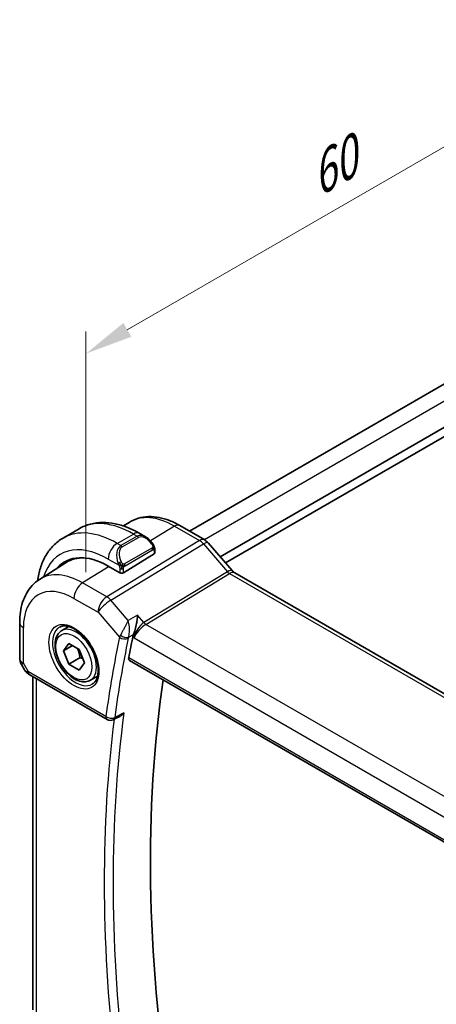
# Model space of a CAD drawing. Units: millimetres. Extents: x 0 to 2386, y 0 to 422.
# Drawn here: x 116 to 149, y 213 to 290 of the extents above; entities that cross this region are included whole.
import ezdxf

# ---------------------------------------------------------------- set-up
doc = ezdxf.new("R2010")
doc.units = ezdxf.units.MM
doc.header["$LTSCALE"] = 1.5
doc.layers.get('Defpoints').update_dxf_attribs({"lineweight": 25})
for name, color, linetype, lineweight in [('Dimension (ISO)', 7, 'Continuous', 18), ('Visible (ISO)', 7, 'Continuous', 35), ('Visible Narrow (ISO)', 7, 'Continuous', 25)]:
    doc.layers.add(name, color=color, linetype=linetype, lineweight=lineweight)
doc.styles.add('Note Text (TK)', font='MS PGothic.ttf')
doc.dimstyles.new('Default - Method 1b (TK)', dxfattribs={"dimscale": 1.5, "dimtxt": 2.5, "dimasz": 2.5, "dimexe": 1, "dimexo": 1.5, "dimgap": 1, "dimtad": 1, "dimtoh": 1, "dimrnd": 1e-08, "dimdsep": 46, "dimtxsty": 'Note Text (TK)', "dimcen": 0.09, "dimdle": 5, "dimclrd": 100, "dimclre": 100, "dimclrt": 7, "dimadec": 1, "dimazin": 1, "dimtfac": 1, "dimtmove": 0, "dimatfit": 3, "dimfxl": 0, "dimtolj": 1, "dimlwd": -1, "dimlwe": -1, "dimarcsym": 0})

# ---------------------------------------------------------------- blocks, each defined once
blk = doc.blocks.new('*D5')
at = {"layer": 'Defpoints', "color": 0, "transparency": 16777216}
for p in [(164.134, 268.912), (121.707, 264.175), (121.707, 244.417)]:
    blk.add_point(p, dxfattribs=at)
at = {"layer": 'Dimension (ISO)', "color": 100, "transparency": 16777216}
for p, q in [((164.134, 271.51), (164.134, 290.402)), ((160.886, 286.795), (124.955, 266.05)), ((121.707, 247.015), (121.707, 265.907))]:
    blk.add_line(p, q, dxfattribs=at)
for points in [[(160.573, 287.336), (161.198, 286.253), (164.134, 288.67)], [(124.642, 266.591), (125.267, 265.509), (121.707, 264.175)]]:
    blk.add_solid(points, dxfattribs=at)
at = {"layer": 'Dimension (ISO)', "color": 7, "transparency": 16777216, "insert": (139.213, 277.781), "char_height": 3.75, "attachment_point": 4, "rotation": 30, "style": 'Note Text (TK)'}
blk.add_mtext('\\A1;{\\Q30.000;\\W0.816;\\H0.816x;60}', dxfattribs=at)

msp = doc.modelspace()

# ---------------------------------------------------------------- linework, layer by layer
at = {"layer": 'Visible (ISO)'}
for p, q in [((154.1311, 264.2629), (129.845, 250.2413)), ((157.1267, 262.5983), (132.25, 248.2357)), ((157.4808, 262.0679), (132.6743, 247.7458)), ((124.6512, 250.6445), (125.0913, 250.9243)), ((131.0313, 249.5564), (129.0816, 250.682)), ((119.9061, 249.6985), (121.1789, 250.4334)), ((125.9289, 250.0619), (126.3896, 249.796)), ((131.2992, 249.3336), (133.1967, 247.1425)), ((124.6511, 246.9726), (127.0553, 248.4576)), ((127.1138, 248.7841), (127.1138, 248.5432)), ((118.0565, 246.4513), (120.1482, 247.7813)), ((124.3683, 246.9669), (123.449, 247.4976)), ((133.4028, 246.9624), (161.5299, 230.7233)), ((116.4985, 243.0784), (116.4985, 240.2807)), ((125.9602, 242.8018), (125.9602, 242.8024)), ((119.8138, 242.4284), (120.3652, 242.7467)), ((119.9455, 240.8491), (120.3538, 241.4299)), ((120.6526, 241.2574), (119.9455, 240.8491)), ((120.3538, 241.4299), (121.1703, 240.9585)), ((125.504, 241.961), (125.5039, 241.961)), ((120.3538, 239.7969), (119.9455, 240.8491)), ((121.1703, 240.9585), (121.5785, 239.9063)), ((116.6325, 239.7807), (116.8835, 239.3461)), ((121.2377, 240.3073), (120.3538, 239.7969)), ((121.1703, 239.3255), (120.3538, 239.7969)), ((121.5785, 239.9063), (121.1703, 239.3255)), ((125.1201, 240.093), (154.0678, 223.3801)), ((117.288, 238.9629), (123.373, 235.4497)), ((117.5345, 238.8206), (117.5346, 212.6462)), ((122.0638, 238.5312), (122.6152, 238.8496)), ((124.355, 235.692), (123.8518, 235.4382))]:
    msp.add_line(p, q, dxfattribs=at)
for centre, radius, start, end in [((117.4985, 240.2807), 1, 180.000104, 210.00007), ((123.623, 235.8828), 0.5, 240.000104, 296.763894)]:
    msp.add_arc(centre, radius, start, end, dxfattribs=at)
for centre, major_axis, ratio, start_param, end_param in [((126.2896, 248.699), (-0.5156, 1.1685), 0.6370667, 5.5703097, 5.5703661), ((130.6945, 248.8098), (0.6047, 0.5237), 0.2582005, 0, 0.0060886), ((123.449, 241.9291), (-3.41, 5.9063), 0.5773503, 5.4977892, 6.4847114), ((126.9138, 248.5392), (-0.2, -0.0063), 0.5971332, 2.3374783, 3.1228775), ((123.5905, 242.0107), (-3.4135, 5.9123), 0.5773503, 0.0454107, 0.2014354), ((123.5905, 242.0107), (-3.3603, 5.8202), 0.5773503, 5.9438433, 6.3078805), ((124.5097, 247.0542), (0.2, 0.0063), 0.5971332, 3.9082746, 5.4790709), ((133.0028, 246.2696), (0.4, 0.6928), 0.5773515, 0, 0.0069961), ((207.4121, 174.0206), (-59.3494, 102.7962), 0.5773503, 0.5713418, 0.5909144), ((117.538, 239.3959), (-0.25, -0.433), 0.5773515, 6.2823926, 6.2831853), ((210.5941, 175.8577), (-59.2708, 102.6601), 0.5773503, 0.6309773, 0.9746474)]:
    msp.add_ellipse(centre, major_axis=major_axis, ratio=ratio, start_param=start_param, end_param=end_param, dxfattribs=at)
for points, knots in [([(129.0816, 250.682), (128.8135, 250.8368), (128.5415, 250.9688), (127.9934, 251.1818), (127.7172, 251.2629), (127.165, 251.3675), (126.889, 251.391), (126.3448, 251.3732), (126.0766, 251.3317), (125.5625, 251.179), (125.3169, 251.0677), (125.0913, 250.9243)], [1.57079633, 1.57079633, 1.57079633, 1.57079633, 1.73281458, 1.73281458, 1.89483284, 1.89483284, 2.0568511, 2.0568511, 2.21886935, 2.21886935, 2.38088761, 2.38088761, 2.38088761, 2.38088761]), ([(121.1789, 250.4334), (121.4538, 250.5921), (121.7504, 250.7129), (122.3669, 250.8742), (122.6867, 250.9149), (123.3338, 250.922), (123.6612, 250.8886), (124.3153, 250.7564), (124.6421, 250.6576), (125.2904, 250.4019), (125.612, 250.2449), (125.9289, 250.0619)], [5.49778925, 5.49778925, 5.49778925, 5.49778925, 5.65486846, 5.65486846, 5.81194767, 5.81194767, 5.96902688, 5.96902688, 6.1261061, 6.1261061, 6.28318531, 6.28318531, 6.28318531, 6.28318531]), ([(126.3862, 249.7974), (126.5014, 249.7306), (126.6092, 249.6444), (126.7921, 249.4622), (126.8708, 249.3671), (126.9401, 249.266)], [0, 0, 0, 0, 0.041663421, 0.041663421, 0.078479765, 0.078479765, 0.078479765, 0.078479765]), ([(117.9133, 246.3541), (117.9182, 246.3918), (117.9235, 246.4294), (117.9804, 246.8114), (118.0582, 247.1439), (118.2707, 247.7764), (118.4055, 248.0766), (118.7352, 248.6335), (118.9304, 248.8901), (119.3784, 249.3434), (119.6312, 249.5398), (119.9061, 249.6985)], [4.85241152, 4.85241152, 4.85241152, 4.85241152, 4.86946903, 4.86946903, 5.02654909, 5.02654909, 5.18362914, 5.18362914, 5.34070919, 5.34070919, 5.49778925, 5.49778925, 5.49778925, 5.49778925]), ([(126.9401, 249.266), (126.9667, 249.2271), (126.9922, 249.1871), (127.0265, 249.1249), (127.0377, 249.1037), (127.0584, 249.0606), (127.0673, 249.0379), (127.0752, 249.0154)], [0, 0, 0, 0, 0.01415752, 0.01415752, 0.021326159, 0.021326159, 0.028542775, 0.028542775, 0.028542775, 0.028542775]), ([(127.0752, 249.0154), (127.0839, 248.991), (127.0912, 248.9666), (127.1029, 248.9143), (127.1068, 248.8864), (127.112, 248.8346), (127.1138, 248.8103), (127.1138, 248.7841)], [0.00002319, 0.00002319, 0.00002319, 0.00002319, 0.007881112, 0.007881112, 0.017233951, 0.017233951, 0.025863546, 0.025863546, 0.025863546, 0.025863546]), ([(131.0283, 249.5576), (131.1206, 249.5042), (131.2052, 249.4351), (131.2819, 249.3512), (131.2862, 249.3465), (131.2903, 249.3418)], [0, 0, 0, 0, 0.032292281, 0.032292281, 0.03419432, 0.03419432, 0.03419432, 0.03419432]), ([(133.1949, 247.1426), (133.2317, 247.1002), (133.2696, 247.0627), (133.3367, 247.0051), (133.3671, 246.9834), (133.3907, 246.969)], [0, 0, 0, 0, 0.018469653, 0.018469653, 0.035733918, 0.035733918, 0.035733918, 0.035733918]), ([(118.0565, 246.4513), (117.8436, 246.316), (117.649, 246.1524), (117.3063, 245.7824), (117.1582, 245.5762), (116.9094, 245.1347), (116.8085, 244.8993), (116.65, 244.4083), (116.5925, 244.1525), (116.5167, 243.6258), (116.4985, 243.3548), (116.4985, 243.0784)], [2.38088761, 2.38088761, 2.38088761, 2.38088761, 2.53302862, 2.53302862, 2.68516963, 2.68516963, 2.83731064, 2.83731064, 2.98945164, 2.98945164, 3.14159265, 3.14159265, 3.14159265, 3.14159265]), ([(125.7633, 243.6299), (125.7632, 243.6286), (125.763, 243.6274), (125.7515, 243.5147), (125.7369, 243.3944), (125.7006, 243.1457), (125.6787, 243.0151), (125.6155, 242.6994), (125.575, 242.5398), (125.5084, 242.307), (125.4772, 242.2096), (125.4446, 242.1251)], [-0.13423097, -0.13423097, -0.13423097, -0.13423097, -0.13389532, -0.13389532, -0.10405365, -0.10405365, -0.07437113, -0.07437113, -0.03270955, -0.03270955, 0, 0, 0, 0]), ([(119.6405, 242.7091), (119.7822, 242.783), (119.9524, 242.813), (120.3173, 242.7708), (120.5026, 242.7129), (120.8784, 242.5222), (121.0681, 242.3927), (121.4375, 242.072), (121.6171, 241.8807), (121.9467, 241.4544), (122.0965, 241.2192), (122.3494, 240.7301), (122.4525, 240.4762), (122.6011, 239.9779), (122.6469, 239.7335), (122.6788, 239.2814), (122.6653, 239.0736), (122.5859, 238.714), (122.5199, 238.5632), (122.3733, 238.3603), (122.3013, 238.2923), (122.2203, 238.2408)], [3.9516881, 3.9516881, 3.9516881, 3.9516881, 4.332074, 4.332074, 4.652062, 4.652062, 4.9590258, 4.9590258, 5.2674643, 5.2674643, 5.5779266, 5.5779266, 5.8888214, 5.8888214, 6.198385, 6.198385, 6.5056132, 6.5056132, 6.815372, 6.815372, 7.0438904, 7.0438904, 7.0438904, 7.0438904]), ([(122.0638, 238.5312), (121.9423, 238.4611), (121.8049, 238.4199), (121.5082, 238.3948), (121.3484, 238.4157), (121.0105, 238.5188), (120.8322, 238.609), (120.483, 238.8497), (120.3125, 239.0023), (120.0003, 239.3504), (119.8584, 239.5456), (119.6153, 239.9593), (119.514, 240.1776), (119.3612, 240.6187), (119.3098, 240.8414), (119.2648, 241.2724), (119.2715, 241.4806), (119.3501, 241.8578), (119.4206, 242.0283), (119.6042, 242.2751), (119.7019, 242.3637), (119.8138, 242.4284)], [2.3561945, 2.3561945, 2.3561945, 2.3561945, 2.6212253, 2.6212253, 2.9101907, 2.9101907, 3.2382365, 3.2382365, 3.5772994, 3.5772994, 3.913763, 3.913763, 4.248615, 4.248615, 4.5848434, 4.5848434, 4.9238487, 4.9238487, 5.2535418, 5.2535418, 5.4977871, 5.4977871, 5.4977871, 5.4977871]), ([(125.1201, 240.093), (125.1196, 240.0933), (125.1192, 240.0936), (125.0923, 240.1095), (125.0722, 240.1363), (125.0528, 240.207), (125.0531, 240.2506), (125.0617, 240.2958)], [0.037429237, 0.037429237, 0.037429237, 0.037429237, 0.03776481, 0.03776481, 0.056850513, 0.056850513, 0.075592655, 0.075592655, 0.075592655, 0.075592655]), ([(117.2878, 238.963), (117.1647, 239.0341), (117.0534, 239.1225), (116.9371, 239.2638), (116.9117, 239.2993), (116.8893, 239.3368)], [0, 0, 0, 0, 0.04731296, 0.04731296, 0.061975275, 0.061975275, 0.061975275, 0.061975275]), ([(124.355, 235.692), (124.3593, 235.6942), (124.3636, 235.6964), (124.4285, 235.7308), (124.4861, 235.7725), (124.5927, 235.8674), (124.6426, 235.9218), (124.6874, 235.9811), (124.6881, 235.982), (124.6888, 235.983)], [0.037968193, 0.037968193, 0.037968193, 0.037968193, 0.039010131, 0.039010131, 0.053390598, 0.053390598, 0.06804806, 0.06804806, 0.068285186, 0.068285186, 0.068285186, 0.068285186])]:
    msp.add_open_spline(points, degree=3, knots=knots, dxfattribs=at)
for points in [[(124.4324, 242.1018), (124.4324, 242.1018), (124.4324, 242.1018), (124.4324, 242.1018)], [(125.4446, 242.1251), (125.4222, 242.0671), (125.4057, 242.0116), (125.3949, 241.9609)], [(124.5199, 241.817), (124.5199, 241.8169), (124.5199, 241.8168), (124.52, 241.8166)]]:
    msp.add_open_spline(points, degree=3, dxfattribs=at)
for points, weights in [([(121.0185, 241.0461), (121.1761, 240.7313), (121.2377, 240.3073)], [1.06693608051, 1.10573231101, 1]), ([(121.2377, 240.3073), (121.3547, 240.27), (121.4526, 240.2308)], [1, 1.0307196426, 1.04923898582])]:
    msp.add_rational_spline(points, weights, degree=2, dxfattribs=at)
at = {"layer": 'Visible Narrow (ISO)'}
for p, q in [((155.3589, 263.6189), (131.0166, 249.5649)), ((128.6619, 250.6306), (126.781, 249.4688)), ((128.6619, 250.6306), (130.6115, 249.505)), ((124.1561, 249.2776), (125.4289, 250.0124)), ((125.7239, 249.8421), (124.4511, 249.1073)), ((124.5511, 249.0017), (125.8239, 249.7365)), ((125.4289, 250.0124), (125.7239, 249.8421)), ((130.6115, 249.505), (123.3346, 245.0813)), ((123.6507, 244.8127), (130.9276, 249.2364)), ((124.4511, 249.1073), (124.1561, 249.2776)), ((130.9276, 249.2364), (132.8251, 247.0453)), ((131.016, 249.5645), (131.0157, 249.5643)), ((126.8906, 248.9108), (124.7329, 247.665)), ((124.7743, 247.5256), (126.9321, 248.7714)), ((127.0553, 248.7024), (127.0553, 248.4576)), ((123.5217, 247.4556), (121.4444, 246.1726)), ((123.449, 248.0528), (124.3018, 247.5605)), ((124.3683, 247.3144), (124.3683, 246.9669)), ((124.6511, 246.9726), (124.6511, 247.3144)), ((132.8251, 247.0453), (126.2611, 243.055)), ((126.4191, 242.9207), (132.9831, 246.911)), ((132.9831, 246.911), (161.1102, 230.6719)), ((123.3346, 245.0813), (121.4444, 246.1726)), ((120.762, 244.9626), (122.6522, 243.8713)), ((125.0279, 243.2223), (123.6507, 244.8127)), ((122.6522, 243.8713), (124.3445, 241.9172)), ((125.7633, 243.6299), (125.0279, 243.2223)), ((126.2611, 243.055), (125.7633, 243.6299)), ((126.136, 242.9664), (126.136, 242.9667)), ((154.6535, 226.6196), (126.4191, 242.9207)), ((116.7914, 239.8725), (116.7914, 242.6702)), ((125.0557, 241.9097), (125.4446, 242.1251)), ((125.9064, 242.742), (125.9064, 242.7413)), ((125.3949, 241.9609), (125.4864, 241.8552)), ((125.4864, 241.8552), (153.865, 225.4709)), ((117.1845, 239.1918), (116.7914, 239.8725)), ((154.038, 223.5664), (125.0617, 240.2958)), ((123.2694, 235.6786), (117.1845, 239.1918)), ((117.8275, 212.2699), (117.8274, 238.6515)), ((124.6888, 235.983), (123.9603, 235.6155))]:
    msp.add_line(p, q, dxfattribs=at)
for centre, major_axis, ratio, start_param, end_param in [((128.6619, 244.9387), (-3.4855, 6.0371), 0.5773503, 5.4977892, 6.3078805), ((125.4289, 243.0722), (-4.25, 7.3612), 0.5773503, 5.4977892, 6.2831853), ((128.6816, 249.9892), (0.4, 0.6928), 0.5773515, 0, 0.8203037), ((124.1561, 242.3373), (-4.25, 7.3612), 0.5773503, 5.4977892, 6.2831853), ((125.4289, 249.1959), (0.5, 0.866), 0.5773515, 0, 0.7853971), ((126.2896, 248.699), (-0.5156, 1.1685), 0.6370667, 5.5703661, 6.352187), ((125.7239, 249.6788), (-0.1, 0.1732), 0.5773503, 4.7123911, 5.4977892), ((126.3896, 248.7567), (-0.5657, 0.9798), 0.5773503, 4.8456505, 6.2831843), ((123.449, 241.9291), (-3.75, 6.4952), 0.5773503, 5.4977892, 6.7699019), ((124.1561, 248.4611), (0.5, 0.866), 0.5773515, 0.7853971, 2.3561934), ((125.0168, 247.9642), (-0.5156, 1.1685), 0.6370667, 0.0690017, 1.5065355), ((125.1168, 248.0219), (-0.5657, 0.9798), 0.5773503, 6.2831843, 7.720718), ((124.4511, 248.944), (-0.1, 0.1732), 0.5773503, 4.7123911, 5.4977892), ((126.7751, 249.1529), (0.165, 0.1131), 0.0544826, 5.3257619, 6.0641146), ((126.7751, 249.1529), (0.165, 0.1131), 0.0544826, 6.0641146, 6.2812416), ((130.6313, 248.8636), (0.4, 0.6928), 0.5773515, 0.0069476, 0.8203037), ((130.6312, 248.7002), (0.5156, -0.8568), 0.5571959, 1.8824098, 2.3457698), ((130.6945, 248.8098), (0.6047, 0.5237), 0.2582005, 0.0060886, 0.9651803), ((126.7906, 248.853), (-0.1, 0.1732), 0.5773503, 4.319692, 4.7123911), ((126.7906, 248.853), (-0.1, 0.1732), 0.5773503, 3.9269929, 4.319692), ((126.9138, 248.7841), (0.2, 0), 0.5773491, 5.4977861, 6.2831843), ((124.381, 247.7706), (0.1804, 0.0863), 0.054486, 1.6957763, 2.434129), ((124.381, 247.7706), (0.1804, 0.0863), 0.054486, 0.9574237, 1.6957763), ((124.6329, 247.6072), (0.1, -0.1732), 0.5773503, 1.1780993, 1.5707984), ((124.6329, 247.6072), (0.1, -0.1732), 0.5773503, 0.7854003, 1.1780993), ((121.4445, 240.7717), (-3.3073, 5.7285), 0.5773503, 5.4977892, 6.3078805), ((124.5097, 247.396), (-0.2, 0), 0.5773491, 0.7853971, 1.5707953), ((124.5097, 247.396), (-0.2, 0), 0.5773491, 1.5707953, 2.3561934), ((132.592, 246.6188), (0.6047, 0.5237), 0.2582005, 0.0060881, 0.9651803), ((133.0031, 247.3315), (0.2319, -0.4437), 0.6171571, 5.0614744, 5.5248344), ((133.0028, 246.2696), (0.4, 0.6928), 0.5773515, 0.0069961, 0.8203037), ((120.762, 240.3777), (-2.8076, 4.863), 0.5773503, 5.4977892, 7.0685856), ((121.4691, 245.3708), (-0.5, -0.866), 0.5773515, 3.9618964, 5.4977861), ((123.3593, 244.2795), (-0.5, -0.866), 0.5773515, 3.9618964, 5.4977861), ((123.3593, 244.2795), (0.7559, 0.6547), 0.2582005, 0.9651803, 2.50107), ((123.3593, 244.2795), (-0.5195, 0.8545), 0.552074, 5.0215133, 5.4848733), ((117.4985, 243.0784), (-1, 0), 0.5773491, 0, 0.7853971), ((120.9388, 240.4798), (1.125, -1.9486), 0.5773503, 0, 3.1415927), ((126.1936, 242.2635), (-0.5674, -0.8574), 0.5037164, 3.9669649, 5.5028547), ((126.1936, 242.2635), (0.7017, 0.7456), 0.3557669, 0.9039667, 2.4398565), ((126.4068, 243.3216), (-0.2597, 0.4272), 0.552074, 1.8799206, 2.3432806), ((120.8985, 240.4565), (1.2903, -2.2348), 0.5773503, 3.1168974, 6.3078805), ((125.0761, 242.3183), (-0.7239, -0.7123), 0.3652775, 5.4117546, 5.6239964), ((124.7229, 242.2034), (-0.4665, 0.18), 0.5567373, 1.0698576, 2.5543943), ((123.5905, 242.0107), (-0.725, 1.2557), 0.5773503, 4.4927042, 4.4927277), ((206.705, 173.6123), (59.6083, -103.2446), 0.5773503, 3.7121298, 3.783757), ((207.0462, 173.8093), (-59.3584, 102.8118), 0.5773503, 0.5705371, 0.6421643), ((124.6981, 242.1213), (-0.4891, 0.1038), 0.6871725, 0.9185251, 2.4544149), ((123.5905, 242.0107), (-0.725, 1.2557), 0.5773503, 4.2307613, 4.2310006), ((125.4166, 242.0305), (0.3491, 0.393), 0.4632786, 2.2494694, 2.4582286), ((117.4985, 240.2807), (-1, 0), 0.5773491, 0, 0.7853971), ((117.4985, 240.2807), (-0.866, -0.5), 0.00001, 5.6682247, 6.2838081), ((117.9039, 239.5786), (1.0372, 0.1876), 0.3546672, 3.2682374, 3.8837171), ((117.538, 239.3959), (-0.25, -0.433), 0.5773515, 5.4977861, 6.2823926), ((207.7533, 174.2176), (-59.341, 102.7816), 0.5773503, 0.6424181, 0.9283824), ((207.4121, 174.0206), (59.5908, -103.2143), 0.5773503, 3.7903949, 4.0658832), ((123.623, 235.8828), (-0.4955, 0.0667), 0.6538516, 0.8680378, 2.4039275), ((123.623, 235.8828), (-0.25, -0.433), 0.5773515, 5.4977861, 6.2831853), ((123.623, 235.8828), (0.2251, -0.4464), 0.5794314, 0.0000157, 0.6743263)]:
    msp.add_ellipse(centre, major_axis=major_axis, ratio=ratio, start_param=start_param, end_param=end_param, dxfattribs=at)
for major_axis in [(-1.3902, 2.4079), (1, -1.7321)]:
    msp.add_ellipse((120.762, 240.3777), major_axis=major_axis, ratio=0.5773503, dxfattribs=at)
for points, knots in [([(126.8751, 249.2106), (126.8796, 249.204), (126.8841, 249.1974), (126.8887, 249.1903), (126.8933, 249.1832), (126.8979, 249.1757), (126.9025, 249.1676), (126.9071, 249.1596), (126.9117, 249.151), (126.916, 249.1422), (126.9204, 249.1333), (126.9246, 249.124), (126.9284, 249.1147), (126.9323, 249.1054), (126.9357, 249.096), (126.9387, 249.0868), (126.9417, 249.0775), (126.9442, 249.0684), (126.9462, 249.0594), (126.9482, 249.0504), (126.9497, 249.0415), (126.9506, 249.0328)], [0, 0, 0, 0, 0.071275, 0.071275, 0.071275, 0.14246065, 0.14246065, 0.14246065, 0.21364074, 0.21364074, 0.21364074, 0.28489899, 0.28489899, 0.28489899, 0.35632005, 0.35632005, 0.35632005, 0.42799051, 0.42799051, 0.42799051, 0.5, 0.5, 0.5, 0.5]), ([(126.9506, 249.0328), (126.9515, 249.0242), (126.9519, 249.0156), (126.9517, 249.0073), (126.9515, 248.9991), (126.9507, 248.9911), (126.9493, 248.9836), (126.948, 248.9762), (126.946, 248.9692), (126.9435, 248.9629), (126.9409, 248.9565), (126.9378, 248.9508), (126.9343, 248.9458), (126.931, 248.9411), (126.9274, 248.9371), (126.9234, 248.9333), (126.9186, 248.9288), (126.9129, 248.9245), (126.9071, 248.9206), (126.9017, 248.9171), (126.8963, 248.914), (126.8906, 248.9108)], [0.5, 0.5, 0.5, 0.5, 0.57172447, 0.57172447, 0.57172447, 0.6426242, 0.6426242, 0.6426242, 0.71336021, 0.71336021, 0.71336021, 0.78457822, 0.78457822, 0.78457822, 0.85049403, 0.85049403, 0.85049403, 0.92879556, 0.92879556, 0.92879556, 1, 1, 1, 1]), ([(127.0749, 248.9832), (127.0785, 248.9946), (127.079, 249.0047), (127.0752, 249.0153), (127.0752, 249.0154)], [0, 0, 0, 0, 0.33333333, 0.33585898, 0.33585898, 0.33585898, 0.33585898]), ([(126.9321, 248.7714), (126.9361, 248.7737), (126.9403, 248.7761), (126.9446, 248.7784), (126.9488, 248.7806), (126.9532, 248.7828), (126.9577, 248.7848), (126.9621, 248.7867), (126.9667, 248.7884), (126.9714, 248.7898), (126.976, 248.7912), (126.9807, 248.7922), (126.9852, 248.7929), (126.9899, 248.7936), (126.9944, 248.7938), (126.9987, 248.7936), (127.0031, 248.7934), (127.0072, 248.7928), (127.0112, 248.7917), (127.0152, 248.7905), (127.019, 248.7889), (127.0225, 248.787)], [0, 0, 0, 0, 0.07187067, 0.07187067, 0.07187067, 0.14250295, 0.14250295, 0.14250295, 0.21256871, 0.21256871, 0.21256871, 0.28268769, 0.28268769, 0.28268769, 0.35348445, 0.35348445, 0.35348445, 0.42564648, 0.42564648, 0.42564648, 0.5, 0.5, 0.5, 0.5]), ([(127.0225, 248.787), (127.0267, 248.7846), (127.0305, 248.7817), (127.034, 248.7782), (127.0375, 248.7748), (127.0406, 248.7708), (127.0432, 248.7664), (127.0458, 248.7621), (127.048, 248.7573), (127.0497, 248.7522), (127.0514, 248.7472), (127.0526, 248.7419), (127.0534, 248.7364), (127.0536, 248.7351), (127.0538, 248.7339), (127.0539, 248.7327), (127.0545, 248.7283), (127.0548, 248.7238), (127.055, 248.7194), (127.0553, 248.7137), (127.0553, 248.708), (127.0553, 248.7024)], [0.5, 0.5, 0.5, 0.5, 0.58502424, 0.58502424, 0.58502424, 0.66947181, 0.66947181, 0.66947181, 0.75324782, 0.75324782, 0.75324782, 0.83626522, 0.83626522, 0.83626522, 0.85443497, 0.85443497, 0.85443497, 0.91835525, 0.91835525, 0.91835525, 1, 1, 1, 1]), ([(124.2408, 247.7114), (124.2427, 247.7065), (124.2489, 247.6905), (124.2567, 247.6707), (124.2616, 247.6582), (124.2673, 247.6441), (124.2729, 247.6303), (124.2788, 247.6159), (124.2845, 247.6019), (124.2894, 247.5901), (124.2955, 247.5755), (124.3002, 247.5644), (124.3018, 247.5605)], [0, 0, 0, 0, 0.3215828, 0.3215828, 0.3215828, 0.5255123, 0.5255123, 0.5255123, 0.7373622, 0.7373622, 0.7373622, 1, 1, 1, 1]), ([(124.3018, 247.5605), (124.3028, 247.5579), (124.3042, 247.5545), (124.3059, 247.5503), (124.3097, 247.5405), (124.3148, 247.5265), (124.3206, 247.5104)], [0.00000016, 0.00000016, 0.00000016, 0.00000016, 0.07789573, 0.07789573, 0.07789573, 0.25827312, 0.25827312, 0.25827312, 0.25827312]), ([(124.3206, 247.5104), (124.325, 247.4981), (124.3298, 247.4846), (124.3346, 247.4704), (124.339, 247.4574), (124.3433, 247.4439), (124.3471, 247.4305), (124.351, 247.417), (124.3542, 247.4036), (124.3569, 247.391), (124.36, 247.3768), (124.3623, 247.3636), (124.3643, 247.3521), (124.3672, 247.3342), (124.3683, 247.3208), (124.3683, 247.3144)], [0.25827312, 0.25827312, 0.25827312, 0.25827312, 0.39314391, 0.39314391, 0.39314391, 0.51690147, 0.51690147, 0.51690147, 0.64201572, 0.64201572, 0.64201572, 0.78266988, 0.78266988, 0.78266988, 1, 1, 1, 1]), ([(124.5975, 247.6735), (124.5876, 247.6808), (124.5778, 247.6893), (124.5681, 247.6989), (124.5587, 247.7083), (124.5493, 247.7187), (124.5403, 247.7301), (124.5318, 247.7408), (124.5239, 247.7519), (124.5167, 247.763), (124.5094, 247.7743), (124.5028, 247.7856), (124.4969, 247.7966), (124.491, 247.8076), (124.4858, 247.8183), (124.481, 247.8284)], [0.5, 0.5, 0.5, 0.5, 0.60524772, 0.60524772, 0.60524772, 0.707891, 0.707891, 0.707891, 0.80414857, 0.80414857, 0.80414857, 0.90207429, 0.90207429, 0.90207429, 1, 1, 1, 1]), ([(124.7329, 247.665), (124.7201, 247.6576), (124.7069, 247.6501), (124.6926, 247.6466), (124.6785, 247.643), (124.6633, 247.6434), (124.6475, 247.6479), (124.6307, 247.6527), (124.6132, 247.6621), (124.5975, 247.6735)], [0, 0, 0, 0, 0.16464555, 0.16464555, 0.16464555, 0.3268563, 0.3268563, 0.3268563, 0.5, 0.5, 0.5, 0.5]), ([(124.6511, 247.3144), (124.6511, 247.3209), (124.6511, 247.3277), (124.6516, 247.335), (124.652, 247.3422), (124.6528, 247.3499), (124.6542, 247.3582), (124.6557, 247.3664), (124.6577, 247.375), (124.6603, 247.3837), (124.663, 247.3926), (124.6663, 247.4015), (124.6701, 247.4101), (124.6741, 247.4192), (124.6787, 247.4279), (124.6836, 247.4363)], [0, 0, 0, 0, 0.10026775, 0.10026775, 0.10026775, 0.19847065, 0.19847065, 0.19847065, 0.29651622, 0.29651622, 0.29651622, 0.39628078, 0.39628078, 0.39628078, 0.5, 0.5, 0.5, 0.5]), ([(124.6836, 247.4363), (124.692, 247.4505), (124.7018, 247.4642), (124.7122, 247.4762), (124.7224, 247.4879), (124.7331, 247.4978), (124.7438, 247.5059), (124.7451, 247.5069), (124.7464, 247.5078), (124.7476, 247.5087), (124.7568, 247.5154), (124.7658, 247.5207), (124.7743, 247.5256)], [0.5, 0.5, 0.5, 0.5, 0.6699894, 0.6699894, 0.6699894, 0.83656608, 0.83656608, 0.83656608, 0.85622576, 0.85622576, 0.85622576, 1, 1, 1, 1]), ([(125.0279, 243.2223), (125.0271, 243.2208), (125.0263, 243.2193), (124.9935, 243.1566), (124.9238, 243.0239), (124.8059, 242.8009), (124.6984, 242.5986), (124.5641, 242.3468), (124.4717, 242.1745), (124.411, 242.0621)], [-0.000406471, -0.000406471, -0.000406471, -0.000406471, 0, 0, 0.016285673, 0.032571346, 0.048857019, 0.056999856, 0.081428365, 0.081428365, 0.081428365, 0.081428365]), ([(125.0557, 241.9097), (125.0905, 242.0282), (125.1176, 242.2159), (125.1263, 242.4974), (125.1166, 242.7275), (125.0834, 242.9862), (125.0491, 243.1435), (125.0289, 243.2187), (125.0284, 243.2205), (125.0279, 243.2223)], [-0.081428365, -0.081428365, -0.081428365, -0.081428365, -0.056999856, -0.048857019, -0.032571346, -0.016285673, 0, 0, 0.000406471, 0.000406471, 0.000406471, 0.000406471])]:
    msp.add_open_spline(points, degree=3, knots=knots, dxfattribs=at)
for points in [[(127.0749, 248.9832), (127.0733, 248.9784), (127.069, 248.9682), (127.0582, 248.9511), (127.0419, 248.9312), (127.0186, 248.908), (126.9877, 248.8823), (126.9536, 248.8585), (126.9324, 248.8465), (126.9213, 248.8401)], [(127.0749, 248.9832), (127.0734, 248.9922), (127.0695, 249.0106), (127.0605, 249.0408), (127.0463, 249.0753), (127.0264, 249.1167), (126.9998, 249.1659), (126.9685, 249.2167), (126.9482, 249.2459), (126.9375, 249.2613)], [(127.0749, 248.9832), (127.0679, 248.9929), (127.0524, 249.0081), (127.0089, 249.0228), (126.9702, 249.0296), (126.9506, 249.0328)], [(127.0749, 248.9832), (127.0782, 248.9623), (127.0803, 248.9234), (127.0622, 248.8511), (127.0363, 248.8058), (127.0225, 248.787)], [(127.0749, 248.9832), (127.0783, 248.9784), (127.0847, 248.9678), (127.0931, 248.9472), (127.1007, 248.9198), (127.1072, 248.8819), (127.1122, 248.8332), (127.1138, 248.8006), (127.1138, 248.7841)], [(124.5263, 247.5115), (124.5048, 247.5085), (124.464, 247.5048), (124.3863, 247.5067), (124.3381, 247.5085), (124.3206, 247.5104)], [(124.5263, 247.5115), (124.5165, 247.5196), (124.497, 247.5379), (124.4646, 247.5741), (124.4268, 247.6256), (124.3848, 247.698), (124.3642, 247.7454), (124.3538, 247.7696)], [(124.5263, 247.5115), (124.5231, 247.5015), (124.5174, 247.4809), (124.5111, 247.4453), (124.507, 247.3996), (124.5067, 247.3393), (124.5097, 247.3004), (124.5097, 247.2806)], [(124.5263, 247.5115), (124.5315, 247.5281), (124.5434, 247.5591), (124.5713, 247.6148), (124.5906, 247.6549), (124.5975, 247.6735)], [(124.5263, 247.5115), (124.5477, 247.5144), (124.5903, 247.5226), (124.6804, 247.5498), (124.7377, 247.5794), (124.7635, 247.5943)], [(124.5263, 247.5115), (124.5424, 247.4978), (124.5735, 247.4758), (124.6329, 247.4483), (124.6698, 247.4392), (124.6836, 247.4363)]]:
    msp.add_open_spline(points, degree=3, dxfattribs=at)

# ---------------------------------------------------------------- dimensions: what is measured, and where the dimension line sits
at = {"layer": 'Dimension (ISO)', "color": 100, "true_color": 0x00ff3f}
dim = msp.add_linear_dim(base=(121.7071, 264.1748), p1=(164.1335, 268.9119), p2=(121.7071, 244.4169), angle=30, text='{\\Q30.000;\\W0.816;\\H0.816x;<>}', dimstyle='Default - Method 1b (TK)', override={"dimtoh": 0, "dimdec": 2, "dimlfac": 1.224744, "dimtp": 0, "dimtm": 0, "dimtdec": 2, "dimtofl": 0, "dimatfit": 1}, dxfattribs=at)
dim.commit()
dim.dimension.update_dxf_attribs({"geometry": '*D5', "text_midpoint": (142.9203, 276.4222), "dimtype": 160})

doc.saveas('drawing.dxf')
